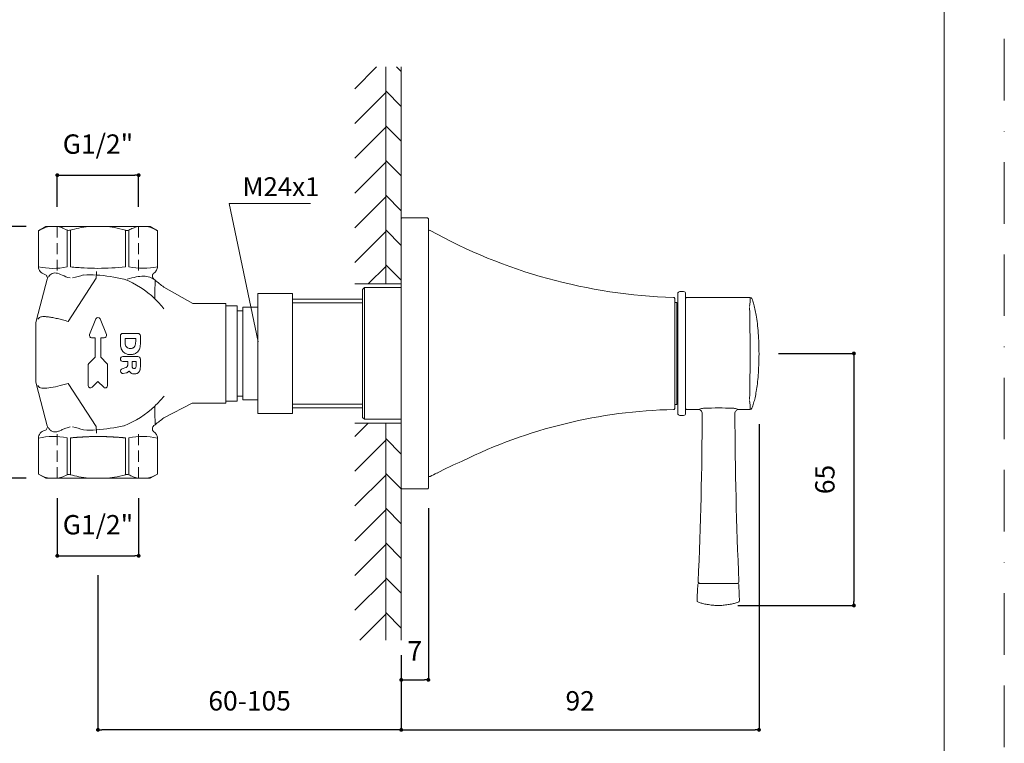
# Model space of a CAD drawing. Units: millimetres. Extents: x 0 to 420, y 0 to 594.
# Drawn here: x 166 to 420, y 110 to 297 of the extents above; entities that cross this region are included whole.
import ezdxf

# ---------------------------------------------------------------- set-up
doc = ezdxf.new("R2010")
doc.units = ezdxf.units.MM
doc.header["$LTSCALE"] = 50
doc.header["$PDMODE"] = 1
doc.header["$PDSIZE"] = -2
doc.linetypes.add('BORDER', pattern=[44.45, 12.7, -6.35, 12.7, -6.35, 0, -6.35])
doc.linetypes.add('HIDDEN', pattern=[9.525, 6.35, -3.175])
doc.layers.add('BORDER', color=4, linetype='BORDER', lineweight=20, plot=False)
for name, color, linetype, lineweight in [('DIM', 3, 'Continuous', 13), ('MODEL', 7, 'Continuous', 20), ('TEMPLATE', 7, 'Continuous', 20)]:
    doc.layers.add(name, color=color, linetype=linetype, lineweight=lineweight)
doc.styles.add('ＭＳ ゴシック', font='msgothic.ttc', dxfattribs={"bigfont": 'ＭＳ ゴシック'})
doc.dimstyles.new('tfrom線あり', dxfattribs={"dimtxt": 5, "dimasz": 1, "dimexe": 0, "dimexo": 5, "dimgap": 5, "dimtad": 1, "dimdec": 0, "dimzin": 11, "dimdsep": 46, "dimtxsty": 'ＭＳ ゴシック', "dimblk": 'DOT', "dimcen": 0, "dimazin": 0, "dimtfac": 1, "dimtdec": 1, "dimtix": 1, "dimtofl": 0, "dimtmove": 0, "dimatfit": 0, "dimldrblk": 'DOT', "dimfxl": 1, "dimfrac": 2, "dimtolj": 1, "dimtzin": 11, "dimarcsym": 0})
pattern_1 = [(45, (94.396, -94.442), (-4.49013, 4.49013), [])]
pattern_2 = [(315, (94.396, -94.442), (4.49013, 4.49013), [])]

# ---------------------------------------------------------------- blocks, each defined once
blk = doc.blocks.new('_DOT')
at = {"color": 0, "linetype": 'ByBlock', "lineweight": -2}
blk.add_line((-0.5, 0), (-1, 0), dxfattribs=at)
at = {"color": 0, "linetype": 'ByBlock', "lineweight": -2, "const_width": 0.5}
blk.add_lwpolyline([(-0.25, 0, 1), (0.25, 0, 1)], format="xyb", close=True, dxfattribs=at)
blk = doc.blocks.new('*D6')
at = {"layer": 'Defpoints', "color": 0}
for p in [(356.68, 197.39), (264.33, 136.64), (356.68, 113.44)]:
    blk.add_point(p, dxfattribs=at)
at = {"layer": 'DIM', "color": 0, "lineweight": -2}
for p, q in [((356.68, 192.39), (356.68, 113.44)), ((264.33, 131.64), (264.33, 113.44)), ((265.33, 113.44), (355.68, 113.44))]:
    blk.add_line(p, q, dxfattribs=at)
at = {"layer": 'DIM', "color": 0, "lineweight": -2, "rotation": 180}
blk.add_blockref('_DOT', (264.33, 113.44), dxfattribs=at)
at = {"layer": 'DIM', "color": 0, "lineweight": -2}
blk.add_blockref('_DOT', (356.68, 113.44), dxfattribs=at)
at = {"layer": 'DIM', "color": 0, "ltscale": 0.05, "insert": (310.51, 120.94), "char_height": 5, "attachment_point": 5, "style": 'ＭＳ ゴシック'}
blk.add_mtext('\\A1;\\A1;92', dxfattribs=at)
blk = doc.blocks.new('*D7')
at = {"layer": 'Defpoints', "color": 0}
for p in [(356.68, 210.65), (346.21, 145.55), (381.18, 145.55)]:
    blk.add_point(p, dxfattribs=at)
at = {"layer": 'DIM', "color": 0, "lineweight": -2}
for p, q in [((361.68, 210.65), (381.18, 210.65)), ((381.18, 209.65), (381.18, 146.55)), ((351.21, 145.55), (381.18, 145.55))]:
    blk.add_line(p, q, dxfattribs=at)
for p, rotation in [((381.18, 210.65), 90), ((381.18, 145.55), 270)]:
    blk.add_blockref('_DOT', p, dxfattribs=dict(at, rotation=rotation))
at = {"layer": 'DIM', "color": 0, "ltscale": 0.05, "insert": (373.68, 178.1), "char_height": 5, "attachment_point": 5, "rotation": 90, "style": 'ＭＳ ゴシック'}
blk.add_mtext('\\A1;\\A1;65', dxfattribs=at)
blk = doc.blocks.new('*D8')
at = {"layer": 'Defpoints', "color": 0}
for p in [(271.33, 175.67), (264.33, 137.76), (271.33, 126.35)]:
    blk.add_point(p, dxfattribs=at)
at = {"layer": 'DIM', "color": 0, "lineweight": -2, "ltscale": 0.05}
for p, q in [((271.33, 170.67), (271.33, 126.35)), ((264.33, 132.76), (264.33, 126.35)), ((265.33, 126.35), (270.33, 126.35))]:
    blk.add_line(p, q, dxfattribs=at)
at = {"layer": 'DIM', "color": 0, "lineweight": -2, "rotation": 180}
blk.add_blockref('_DOT', (264.33, 126.35), dxfattribs=at)
at = {"layer": 'DIM', "color": 0, "lineweight": -2}
blk.add_blockref('_DOT', (271.33, 126.35), dxfattribs=at)
at = {"layer": 'DIM', "color": 0, "ltscale": 0.05, "insert": (267.83, 133.85), "char_height": 5, "attachment_point": 5, "style": 'ＭＳ ゴシック'}
blk.add_mtext('\\A1;7', dxfattribs=at)
blk = doc.blocks.new('*D12')
at = {"layer": 'Defpoints', "color": 0}
for p in [(172.55, 243.41), (149.21, 178.41), (172.55, 178.41)]:
    blk.add_point(p, dxfattribs=at)
at = {"layer": 'DIM', "color": 0, "lineweight": -2, "ltscale": 0.05}
for p, q in [((167.55, 243.41), (149.21, 243.41)), ((149.21, 242.41), (149.21, 179.41)), ((167.55, 178.41), (149.21, 178.41))]:
    blk.add_line(p, q, dxfattribs=at)
at = {"layer": 'DIM', "color": 0, "lineweight": -2}
for p, rotation in [((149.21, 243.41), 90), ((149.21, 178.41), 270)]:
    blk.add_blockref('_DOT', p, dxfattribs=dict(at, rotation=rotation))
at = {"layer": 'DIM', "color": 0, "ltscale": 0.05, "insert": (141.71, 210.91), "char_height": 5, "attachment_point": 5, "rotation": 90, "style": 'ＭＳ ゴシック'}
blk.add_mtext('\\A1;65', dxfattribs=at)
blk = doc.blocks.new('*D32')
at = {"layer": 'Defpoints', "color": 0}
for p in [(196.55, 256.68), (175.55, 243.52), (196.55, 243.52)]:
    blk.add_point(p, dxfattribs=at)
at = {"layer": 'DIM', "color": 0, "lineweight": -2, "ltscale": 0.05}
for p, q in [((175.55, 248.52), (175.55, 256.68)), ((176.55, 256.68), (195.55, 256.68)), ((196.55, 248.52), (196.55, 256.68))]:
    blk.add_line(p, q, dxfattribs=at)
at = {"layer": 'DIM', "color": 0, "lineweight": -2, "rotation": 180}
blk.add_blockref('_DOT', (175.55, 256.68), dxfattribs=at)
at = {"layer": 'DIM', "color": 0, "lineweight": -2}
blk.add_blockref('_DOT', (196.55, 256.68), dxfattribs=at)
at = {"layer": 'DIM', "color": 0, "ltscale": 0.05, "insert": (186.05, 264.71), "char_height": 5, "attachment_point": 5, "style": 'ＭＳ ゴシック'}
blk.add_mtext('\\A1;G1/2"', dxfattribs=at)
blk = doc.blocks.new('*D33')
at = {"layer": 'Defpoints', "color": 0}
for p in [(175.55, 178.3), (196.55, 178.3), (196.55, 158.39)]:
    blk.add_point(p, dxfattribs=at)
at = {"layer": 'DIM', "color": 0, "lineweight": -2, "ltscale": 0.05}
for p, q in [((175.55, 173.3), (175.55, 158.39)), ((196.55, 173.3), (196.55, 158.39)), ((176.55, 158.39), (195.55, 158.39))]:
    blk.add_line(p, q, dxfattribs=at)
at = {"layer": 'DIM', "color": 0, "lineweight": -2, "rotation": 180}
blk.add_blockref('_DOT', (175.55, 158.39), dxfattribs=at)
at = {"layer": 'DIM', "color": 0, "lineweight": -2}
blk.add_blockref('_DOT', (196.55, 158.39), dxfattribs=at)
at = {"layer": 'DIM', "color": 0, "ltscale": 0.05, "insert": (186.05, 166.42), "char_height": 5, "attachment_point": 5, "style": 'ＭＳ ゴシック'}
blk.add_mtext('\\A1;G1/2"', dxfattribs=at)
blk = doc.blocks.new('*D34')
at = {"layer": 'Defpoints', "color": 0}
for p in [(186.05, 158.39), (264.33, 136.64), (186.05, 113.44)]:
    blk.add_point(p, dxfattribs=at)
at = {"layer": 'DIM', "color": 0, "lineweight": -2, "ltscale": 0.05}
for p, q in [((186.05, 153.39), (186.05, 113.44)), ((264.33, 131.64), (264.33, 113.44)), ((263.33, 113.44), (187.05, 113.44))]:
    blk.add_line(p, q, dxfattribs=at)
at = {"layer": 'DIM', "color": 0, "lineweight": -2, "rotation": 180}
blk.add_blockref('_DOT', (186.05, 113.44), dxfattribs=at)
at = {"layer": 'DIM', "color": 0, "lineweight": -2}
blk.add_blockref('_DOT', (264.33, 113.44), dxfattribs=at)
at = {"layer": 'DIM', "color": 0, "ltscale": 0.05, "insert": (225.19, 120.94), "char_height": 5, "attachment_point": 5, "style": 'ＭＳ ゴシック'}
blk.add_mtext('\\A1;60-105', dxfattribs=at)

msp = doc.modelspace()

# ---------------------------------------------------------------- hatches: boundary and pattern name
at = {"layer": 'MODEL'}
h = msp.add_hatch(dxfattribs=at)
h.set_pattern_fill('LINE', color=256, scale=2, angle=45, style=0)
h.set_pattern_definition(pattern_1)
h.paths.add_polyline_path([(252.33, 284.64), (252.33, 228.64), (260.33, 228.64), (260.33, 284.64)])
h = msp.add_hatch(dxfattribs=at)
h.set_pattern_fill('LINE', color=256, scale=2, angle=315, style=0)
h.set_pattern_definition(pattern_2)
edge = h.paths.add_edge_path()
edge.add_line((264.33, 245.36), (264.33, 284.64))
edge.add_line((264.33, 284.64), (260.33, 284.64))
edge.add_line((260.33, 284.64), (260.33, 228.64))
edge.add_line((260.33, 228.64), (264.33, 228.64))
edge.add_spline(control_points=[(264.33, 228.64), (264.33, 229.16), (264.33, 230.64), (264.33, 232.8), (264.33, 234.97), (264.33, 236.48), (264.33, 237.58), (264.33, 238.47), (264.33, 239.2), (264.33, 239.72), (264.33, 239.97), (264.33, 240.1), (264.33, 240.17), (264.33, 240.2), (264.33, 240.22), (264.33, 240.23), (264.33, 240.23)], knot_values=[0, 0, 0, 0, 0.051836, 0.150593, 0.221718, 0.274921, 0.30673, 0.336825, 0.367703, 0.383122, 0.390827, 0.394678, 0.396604, 0.397566, 0.398047, 0.398529, 0.398529, 0.398529, 0.398529], degree=3, periodic=0)
edge.add_line((264.33, 240.23), (264.33, 240.39))
edge.add_line((264.33, 240.39), (264.33, 240.48))
edge.add_line((264.33, 240.48), (264.33, 242.21))
edge.add_line((264.33, 242.21), (264.33, 245.33))
edge.add_arc((264.63, 245.35), 0.3, 177.3911, 182.6466, ccw=False)
h = msp.add_hatch(dxfattribs=at)
h.set_pattern_fill('LINE', color=256, scale=2, angle=45, style=0)
h.set_pattern_definition(pattern_1)
h.paths.add_polyline_path([(252.33, 192.64), (252.33, 136.64), (260.33, 136.64), (260.33, 192.64)])
h = msp.add_hatch(dxfattribs=at)
h.set_pattern_fill('LINE', color=256, scale=2, angle=315, style=0)
h.set_pattern_definition(pattern_2)
h.paths.add_polyline_path([(264.33, 136.64), (264.33, 192.64), (260.33, 192.64), (260.33, 136.64)])

# ---------------------------------------------------------------- linework, layer by layer
at = {"layer": 'BORDER', "ltscale": 0.025}
msp.add_lwpolyline([(0, 0), (0, 594), (420, 594), (420, 0)], close=True, dxfattribs=at)
at = {"layer": 'DIM', "ltscale": 0.05}
for p, q in [((227.37, 213.67), (219.89, 249.4)), ((219.89, 249.4), (240.91, 249.4))]:
    msp.add_line(p, q, dxfattribs=at)
at = {"layer": 'MODEL'}
for p, q in [((260.33, 284.64), (260.33, 228.64)), ((264.33, 136.64), (264.33, 284.64)), ((264.33, 245.33), (264.33, 245.31)), ((264.33, 243.99), (264.33, 243.91)), ((271.03, 245.65), (264.63, 245.65)), ((271.33, 244.52), (271.33, 176.62)), ((172.55, 243.41), (170.69, 242.34)), ((170.69, 242.34), (170.69, 233.04)), ((172.55, 243.41), (173.34, 243.41)), ((175.75, 243.41), (173.34, 243.41)), ((175.75, 243.41), (183.64, 243.41)), ((176.99, 243.01), (178.08, 242.5)), ((178.08, 242.5), (178.08, 232.99)), ((178.94, 232.99), (178.94, 242.5)), ((188.45, 243.41), (183.64, 243.41)), ((188.45, 243.41), (196.34, 243.41)), ((193.15, 242.5), (190.98, 243.01)), ((193.15, 242.5), (193.15, 232.99)), ((194.01, 232.99), (194.01, 242.5)), ((198.75, 243.41), (196.34, 243.41)), ((199.55, 243.41), (198.75, 243.41)), ((201.4, 242.34), (199.55, 243.41)), ((201.4, 242.34), (201.4, 233.04)), ((264.33, 243.9), (264.33, 243.81)), ((264.33, 243.81), (264.33, 243.7)), ((264.33, 243.7), (264.33, 243.59)), ((264.33, 243.59), (264.33, 243.47)), ((264.33, 243.46), (264.33, 243.35)), ((264.33, 243.34), (264.33, 243.22)), ((264.33, 243.22), (264.33, 243.09)), ((264.33, 243.09), (264.33, 240.48)), ((172.97, 229.84), (170.15, 219.29)), ((185.57, 230.06), (178.33, 218.91)), ((200.8, 229.57), (200.51, 229.8)), ((264.33, 228.64), (252.33, 228.64)), ((254.83, 227.64), (254.33, 227.14)), ((254.33, 194.14), (254.33, 227.14)), ((254.83, 227.64), (254.83, 193.64)), ((264.33, 227.64), (254.83, 227.64)), ((337.23, 226.63), (336.23, 226.63)), ((227.29, 195.14), (227.29, 226.14)), ((236.29, 226.14), (227.29, 226.14)), ((236.29, 195.14), (236.29, 226.14)), ((254.33, 224.64), (236.29, 224.64)), ((254.33, 223.72), (236.29, 223.72)), ((334.93, 222.55), (334.93, 224.82)), ((335.43, 223.84), (334.93, 223.84)), ((335.43, 221.7), (335.43, 223.84)), ((335.73, 223.47), (335.73, 226.13)), ((337.73, 226.13), (337.73, 223.47)), ((354.39, 225.13), (338.03, 225.13)), ((334.93, 222.55), (334.93, 222.44)), ((334.93, 222.44), (334.93, 222.28)), ((334.93, 222.28), (334.93, 199.01)), ((335.43, 199.59), (335.43, 221.7)), ((335.73, 221.14), (335.43, 221.14)), ((335.73, 197.82), (335.73, 223.47)), ((337.73, 223.47), (337.73, 197.82)), ((170.05, 218.52), (170.15, 219.29)), ((185.5, 219.56), (183.87, 215.53)), ((188.22, 215.53), (186.59, 219.56)), ((170.05, 218.52), (170.05, 203.3)), ((184.42, 214.72), (185.3, 214.72)), ((185.3, 214.72), (185.3, 209.66)), ((186.8, 209.66), (186.8, 214.72)), ((186.8, 214.72), (187.67, 214.72)), ((191.85, 215.19), (191.85, 213.78)), ((196.36, 215.83), (192.49, 215.83)), ((195.69, 214.54), (193.16, 214.54)), ((197, 213.78), (197, 215.19)), ((185.3, 209.66), (183.72, 208.08)), ((188.37, 208.08), (186.8, 209.66)), ((196.36, 209.86), (192.49, 209.86)), ((192.49, 208.57), (193.68, 208.57)), ((194.85, 208.47), (194.85, 207.67)), ((195.84, 208.57), (194.94, 208.57)), ((195.94, 207.54), (195.94, 208.47)), ((197, 207.68), (197, 209.22)), ((183.55, 207.67), (183.55, 202.33)), ((188.55, 202.33), (188.55, 207.67)), ((193.22, 206.99), (192.28, 206.67)), ((184.55, 201.91), (186.05, 203.41)), ((186.05, 203.41), (187.54, 201.91)), ((192.59, 205.47), (193.37, 205.6)), ((170.05, 203.3), (170.15, 202.53)), ((172.97, 191.99), (170.15, 202.53)), ((185.57, 191.77), (178.33, 202.91)), ((334.93, 199.01), (334.93, 198.85)), ((334.93, 196.46), (334.93, 198.74)), ((335.43, 200.14), (335.73, 200.14)), ((335.43, 199.59), (335.43, 197.44)), ((254.33, 197.56), (236.29, 197.56)), ((236.29, 196.64), (254.33, 196.64)), ((334.93, 197.44), (335.43, 197.44)), ((335.73, 197.82), (335.73, 195.16)), ((337.73, 195.16), (337.73, 197.82)), ((338.03, 196.16), (341.01, 196.16)), ((351.46, 196.16), (354.39, 196.16)), ((227.29, 195.14), (236.29, 195.14)), ((254.33, 194.14), (254.83, 193.64)), ((254.83, 193.64), (264.33, 193.64)), ((336.23, 194.66), (337.23, 194.66)), ((200.8, 192.25), (200.51, 192.02)), ((264.33, 192.64), (252.33, 192.64)), ((260.33, 136.64), (260.33, 192.64)), ((264.33, 191.44), (264.33, 191.44)), ((170.69, 179.48), (170.69, 188.78)), ((178.08, 179.32), (178.08, 188.84)), ((178.94, 188.84), (178.94, 179.32)), ((193.15, 179.32), (193.15, 188.84)), ((194.01, 188.84), (194.01, 179.32)), ((201.4, 179.48), (201.4, 188.78)), ((264.33, 181.06), (264.33, 180.91)), ((264.33, 180.91), (264.33, 180.81)), ((264.33, 180.81), (264.33, 180.57)), ((264.33, 180.57), (264.33, 180.34)), ((170.69, 179.48), (172.55, 178.41)), ((173.34, 178.41), (172.55, 178.41)), ((173.34, 178.41), (175.75, 178.41)), ((175.75, 178.41), (183.64, 178.41)), ((176.99, 178.81), (178.08, 179.32)), ((183.64, 178.41), (188.45, 178.41)), ((188.45, 178.41), (196.34, 178.41)), ((193.15, 179.32), (190.98, 178.81)), ((196.34, 178.41), (198.75, 178.41)), ((198.75, 178.41), (199.55, 178.41)), ((199.55, 178.41), (201.4, 179.48)), ((264.33, 180.34), (264.33, 180.12)), ((264.33, 180.12), (264.33, 180.1)), ((264.33, 180.1), (264.33, 179.9)), ((264.33, 179.88), (264.33, 179.69)), ((264.33, 179.69), (264.33, 179.65)), ((264.33, 179.66), (264.33, 179.48)), ((264.33, 179.48), (264.33, 178.07)), ((264.33, 179.45), (264.33, 179.28)), ((264.33, 178.07), (264.33, 177.95)), ((264.33, 177.94), (264.33, 177.83)), ((264.33, 177.82), (264.33, 177.71)), ((264.33, 177.7), (264.33, 177.6)), ((264.33, 177.59), (264.33, 177.49)), ((264.33, 177.38), (264.33, 177.29)), ((264.33, 177.29), (264.33, 177.2)), ((264.33, 175.98), (264.33, 175.96)), ((264.63, 175.65), (271.03, 175.65)), ((264.33, 173.98), (264.33, 169.98)), ((341.81, 151.25), (341.17, 151.25)), ((341.48, 151.25), (341.88, 151.25)), ((341.81, 151.25), (341.92, 151.25)), ((341.92, 151.25), (342.14, 151.25)), ((341.92, 151.25), (342.1, 151.25)), ((342.1, 151.25), (350.23, 151.25)), ((350.33, 151.25), (350.23, 151.25)), ((350.23, 151.25), (350.41, 151.25)), ((350.33, 151.25), (350.51, 151.25)), ((350.41, 151.25), (350.51, 151.25)), ((350.51, 151.25), (351.15, 151.25)), ((350.54, 151.25), (350.99, 151.25))]:
    msp.add_line(p, q, dxfattribs=at)
at = {"layer": 'MODEL', "linetype": 'HIDDEN', "ltscale": 0.009}
for p, q in [((175.55, 243.41), (175.55, 232.05)), ((196.55, 243.41), (196.55, 232.05)), ((175.55, 178.41), (175.55, 189.77)), ((196.55, 178.41), (196.55, 189.77))]:
    msp.add_line(p, q, dxfattribs=at)
at = {"layer": 'MODEL'}
for points in [[(203.06, 227.77), (210.52, 223.51), (219.04, 223.51), (219.04, 197.78), (210.34, 197.78), (203.06, 194.05)], [(219.04, 222.98), (221.97, 222.98), (221.97, 210.64)], [(221.97, 221.65), (223.48, 221.65), (223.48, 210.64)], [(219.04, 198.31), (221.97, 198.31), (221.97, 210.64)], [(221.97, 199.64), (223.48, 199.64), (223.48, 210.64)]]:
    msp.add_lwpolyline(points, dxfattribs=at)
for centre, radius, start, end in [((264.63, 245.35), 0.3, 89.9383, 182.6466), ((176.15, 232.98), 10.84, 112.1888, 120.289), ((175, 235.79), 7.8, 102.3148, 112.1331), ((173.98, 235.69), 7.92, 67.6607, 77.1376), ((178.51, 243.73), 1.3, 250.5405, 289.4595), ((186.75, 215.31), 28.27, 96.3237, 101.4995), ((185.34, 215.31), 28.27, 78.5003, 83.6763), ((193.58, 243.72), 1.3, 250.5182, 289.4819), ((198.99, 233.42), 10.35, 112.0759, 118.7264), ((198.11, 235.69), 7.91, 102.8628, 112.3411), ((197.09, 235.79), 7.8, 67.8609, 77.6862), ((195.96, 233.02), 10.8, 59.6969, 67.8311), ((271.63, 242.16), 0.3, 63.2458, 178.8536), ((338.7, 362.78), 137.72, 240.9196, 268.3046), ((174.52, 250.6), 17.98, 257.7061, 281.4301), ((202.75, 230.46), 17.09, 175.6048, 178.4822), ((197.58, 250.51), 17.88, 258.5069, 282.3569), ((172.66, 261.38), 31.96, 282.3543, 287.5859), ((184.01, 212.86), 18.12, 84.743, 95.3665), ((150.46, 234.68), 35.41, 352.4868, 353.8785), ((181.82, 180.74), 50.31, 77.4379, 85.6173), ((184.66, 208.49), 22.86, 45.3896, 69.0307), ((3086.62, 3858.19), 4636.26, 231.50496, 231.5407), ((336.23, 226.13), 0.5, 90, 179.9998), ((337.23, 226.13), 0.5, 0.0002, 90), ((175.64, 199.16), 35.84, 40.0141, 45.6006), ((334.63, 224.82), 0.3, 359.9903, 90.8514), ((338.03, 224.83), 0.3, 89.9936, 180.0093), ((330.21, 225.2), 24.18, 354.2475, 359.822), ((354.39, 224.63), 0.5, 20.46, 90.0002), ((-243.77, 210.64), 598.15, 358.86426, 1.13574), ((186.05, 219.34), 0.591, 90.4166, 158.4641), ((186.04, 219.34), 0.591, 21.5292, 89.5938), ((184.42, 215.31), 0.589, 158, 213.8805), ((184.42, 215.31), 0.589, 214.1047, 270), ((187.67, 215.31), 0.589, 270, 325.8954), ((187.67, 215.31), 0.589, 326.1196, 22), ((192.49, 215.19), 0.64, 90, 180), ((193.16, 214.44), 0.0984, 90, 180.0078), ((195.69, 214.44), 0.0984, 359.9897, 90), ((196.36, 215.19), 0.64, 0, 90), ((192.49, 209.22), 0.64, 90, 180.4267), ((192.49, 209.21), 0.64, 179.5733, 270), ((193.68, 208.47), 0.0984, 359.4616, 90), ((194.94, 208.47), 0.0984, 90, 180), ((195.84, 208.47), 0.0984, 360, 90), ((196.36, 209.22), 0.64, 0, 90), ((184.13, 207.67), 0.589, 157.3422, 180), ((184.13, 207.67), 0.589, 135, 157.3122), ((187.96, 207.67), 0.589, 22.3422, 45), ((187.96, 207.67), 0.589, 0, 22.3122), ((192.49, 206.07), 0.64, 108.5422, 178.3494), ((192.49, 206.1), 0.64, 181.6506, 279.6033), ((194.1, 206.01), 0.0984, 30.3099, 150.4636), ((193.26, 206.23), 0.64, 279.6033, 300.2574), ((184.14, 202.33), 0.591, 179.5526, 247.1164), ((184.13, 202.33), 0.59, 247.8675, 315.4599), ((187.96, 202.33), 0.591, 224.5526, 292.1164), ((187.95, 202.33), 0.59, 292.8675, 0.4599), ((175.9, 222.47), 35.52, 314.3243, 319.967), ((330.21, 196.08), 24.18, 0.178, 5.7525), ((184.67, 213.32), 22.84, 290.96, 314.6206), ((337.2, 67.27), 128.92, 91.1439, 116.2994), ((334.63, 196.46), 0.3, 269.1497, 0.0087), ((338.03, 196.46), 0.3, 179.9906, 270.0065), ((341.01, 195.16), 1, 359.7673, 89.9996), ((342.62, 192.32), 4.17, 90.6498, 104.1696), ((346.24, 121.65), 74.93, 87.194, 92.806), ((349.86, 192.33), 4.17, 75.8287, 89.3519), ((351.46, 195.16), 1, 90.0004, 180.2327), ((354.39, 196.66), 0.5, 269.9999, 339.5399), ((3086.88, -3436.7), 4636.67, 128.4593, 128.49504), ((336.23, 195.16), 0.5, 180.0001, 270), ((337.23, 195.16), 0.5, 270, 359.9999), ((-680.36, 197.69), 1022.37, 357.42563, 359.8578), ((1372.84, 197.69), 1022.38, 180.1422, 182.57437), ((172.78, 160.9), 31.5, 72.3753, 77.6845), ((184.01, 207.84), 17.01, 264.2853, 275.6052), ((221.24, 195.6), 35.88, 186.1306, 187.5041), ((181.82, 241.09), 50.33, 274.3839, 282.5609), ((201.91, 191.32), 16.25, 181.4435, 184.4695), ((174.52, 171.21), 17.98, 78.5718, 102.292), ((197.57, 171.21), 17.98, 77.708, 101.4282), ((307.47, 116.6), 71.68, 112.4627, 118.2138), ((176.15, 188.84), 10.84, 239.711, 247.8112), ((175, 186.03), 7.8, 247.8669, 257.6852), ((173.98, 186.13), 7.92, 282.8624, 292.3393), ((178.51, 178.1), 1.3, 70.5405, 109.4595), ((186.75, 206.51), 28.27, 258.5005, 263.6763), ((185.34, 206.51), 28.27, 276.3237, 281.4997), ((193.58, 178.1), 1.3, 70.5181, 109.4818), ((198.99, 188.4), 10.35, 241.2736, 247.9241), ((198.11, 186.13), 7.91, 247.6589, 257.1372), ((197.09, 186.03), 7.8, 282.3138, 292.1391), ((195.96, 188.8), 10.8, 292.1689, 300.3031), ((271.63, 179.13), 0.3, 181.0984, 296.7607), ((381.23, -38.65), 243.51, 116.235, 116.7122), ((264.63, 175.95), 0.3, 177.355, 270.0764), ((-1127.25, 215.7), 1469.55, 357.3122, 357.47525), ((341.17, 150.95), 0.3, 89.9953, 177.4717), ((341.48, 151.75), 0.5, 177.5095, 270), ((350.99, 151.75), 0.5, 270, 2.4904), ((351.15, 150.95), 0.3, 2.5278, 90.0051), ((1819.72, 215.7), 1469.69, 182.52476, 182.6878), ((340.98, 146.77), 0.3, 177.3109, 246.4965), ((351.34, 146.77), 0.3, 293.5035, 2.6892)]:
    msp.add_arc(centre, radius, start, end, dxfattribs=at)
msp.add_ellipse((265.08, 183.39), major_axis=(0, 2.25), ratio=0.333333, start_param=1.570796, end_param=1.593291, dxfattribs=at)
for points, degree, knots in [([(264.33, 245.35), (264.33, 245.35), (264.33, 245.34), (264.33, 245.34), (264.33, 245.33), (264.33, 245.32), (264.33, 245.3), (264.33, 245.28), (264.33, 245.26), (264.33, 245.23), (264.33, 245.2), (264.33, 245.17), (264.33, 245.13), (264.33, 245.09), (264.33, 245.04), (264.33, 244.99), (264.33, 244.94), (264.33, 244.88), (264.33, 244.82), (264.33, 244.76), (264.33, 244.69), (264.33, 244.62), (264.33, 244.55), (264.33, 244.47), (264.33, 244.39), (264.33, 244.3), (264.33, 244.21), (264.33, 244.11), (264.33, 244.04), (264.33, 243.99)], 3, [0, 0, 0, 0, 0.036613, 0.073225, 0.109838, 0.146451, 0.183064, 0.219677, 0.256291, 0.292904, 0.329518, 0.366132, 0.402746, 0.43936, 0.475975, 0.51259, 0.549205, 0.585821, 0.622438, 0.659055, 0.695672, 0.73229, 0.768909, 0.805528, 0.842148, 0.878769, 0.915391, 0.952014, 1, 1, 1, 1]), ([(271.33, 244.52), (271.33, 244.55), (271.33, 244.65), (271.33, 244.85), (271.33, 245.06), (271.33, 245.21), (271.33, 245.29), (271.33, 245.33), (271.33, 245.34), (271.33, 245.35), (271.33, 245.34), (271.33, 245.35), (271.33, 245.34), (271.33, 245.43), (271.28, 245.54), (271.19, 245.61), (271.1, 245.64), (271.06, 245.65), (271.03, 245.65)], 3, [0, 0, 0, 0, 0.058957, 0.190934, 0.391031, 0.584119, 0.726774, 0.815773, 0.868544, 0.904081, 0.936291, 0.954948, 0.963922, 0.968011, 0.978922, 0.989741, 0.994465, 1, 1, 1, 1]), ([(264.33, 240.23), (264.33, 240.23), (264.33, 240.22), (264.33, 240.2), (264.33, 240.17), (264.33, 240.1), (264.33, 239.97), (264.33, 239.72), (264.33, 239.2), (264.33, 238.47), (264.33, 237.58), (264.33, 236.48), (264.33, 234.97), (264.33, 232.8), (264.33, 230.41), (264.33, 228.21), (264.33, 226.71), (264.33, 225.86), (264.33, 225.41), (264.33, 225.13), (264.33, 224.85), (264.33, 224.57), (264.33, 224.28), (264.33, 224), (264.33, 223.72), (264.33, 223.44), (264.33, 223.15), (264.33, 222.87), (264.33, 222.59), (264.33, 222.31), (264.33, 222.02), (264.33, 221.74), (264.33, 221.46), (264.33, 221.17), (264.33, 220.89), (264.33, 220.61), (264.33, 220.32), (264.33, 220.04), (264.33, 219.75), (264.33, 219.47), (264.33, 219.19), (264.33, 218.9), (264.33, 218.62), (264.33, 218.33), (264.33, 218.05), (264.33, 217.77), (264.33, 217.48), (264.33, 217.2), (264.33, 216.91), (264.33, 216.63), (264.33, 216.34), (264.33, 216.06), (264.33, 215.77), (264.33, 215.49), (264.33, 215.2), (264.33, 214.92), (264.33, 214.63), (264.33, 214.35), (264.33, 214.06), (264.33, 213.78), (264.33, 213.49), (264.33, 213.21), (264.33, 212.92), (264.33, 212.64), (264.33, 212.35), (264.33, 212.07), (264.33, 211.78), (264.33, 211.5), (264.33, 211.21), (264.33, 210.93), (264.33, 210.74), (264.33, 210.64)], 3, [0, 0, 0, 0, 0.000481, 0.000962, 0.001925, 0.00385, 0.007701, 0.015406, 0.030826, 0.061704, 0.091799, 0.123608, 0.176811, 0.247935, 0.346692, 0.421301, 0.471776, 0.498124, 0.507595, 0.517066, 0.526537, 0.536008, 0.545479, 0.554949, 0.56442, 0.57389, 0.583361, 0.592831, 0.602301, 0.611771, 0.621241, 0.630711, 0.640181, 0.64965, 0.65912, 0.66859, 0.678059, 0.687529, 0.696998, 0.706467, 0.715937, 0.725406, 0.734875, 0.744344, 0.753813, 0.763282, 0.772751, 0.78222, 0.791689, 0.801158, 0.810627, 0.820096, 0.829565, 0.839033, 0.848502, 0.857971, 0.86744, 0.876908, 0.886377, 0.895846, 0.905314, 0.914783, 0.924251, 0.93372, 0.943189, 0.952657, 0.962126, 0.971594, 0.981063, 0.990531, 1, 1, 1, 1]), ([(170.69, 233.04), (170.69, 232.58), (170.87, 232.13), (171.47, 231.44), (171.87, 231.19), (172.31, 231.05)], 3, [0, 0, 0, 0, 0.5, 0.5, 1, 1, 1, 1]), ([(173.26, 230.33), (173.38, 230.59), (173.64, 230.9), (174.34, 231.37), (174.78, 231.49), (175.73, 231.35), (176.25, 231.11), (177.43, 230.6), (178.09, 230.33), (178.87, 230.15)], 3, [0, 0, 0, 0, 0.25, 0.25, 0.5, 0.5, 0.75, 0.75, 1, 1, 1, 1]), ([(193.15, 232.99), (191.96, 232.87), (190.78, 232.78), (188.42, 232.66), (187.23, 232.62), (184.86, 232.62), (183.68, 232.66), (181.31, 232.78), (180.13, 232.87), (178.94, 232.99)], 3, [0, 0, 0, 0, 0.25, 0.25, 0.5, 0.5, 0.75, 0.75, 1, 1, 1, 1]), ([(200.51, 229.8), (200.45, 229.85), (200.39, 229.9), (200.3, 230.02), (200.25, 230.09), (200.15, 230.3), (200.11, 230.45), (200.11, 230.68), (200.11, 230.76), (200.15, 230.91), (200.18, 230.99), (200.28, 231.2), (200.38, 231.32), (200.51, 231.41)], 3, [0, 0, 0, 0, 0.125, 0.125, 0.25, 0.25, 0.5, 0.5, 0.625, 0.625, 0.75, 0.75, 1, 1, 1, 1]), ([(200.51, 231.41), (200.64, 231.51), (200.76, 231.61), (200.98, 231.85), (201.07, 231.98), (201.23, 232.26), (201.29, 232.4), (201.38, 232.72), (201.4, 232.88), (201.4, 233.04)], 3, [0, 0, 0, 0, 0.25, 0.25, 0.5, 0.5, 0.75, 0.75, 1, 1, 1, 1]), ([(172.31, 231.05), (172.43, 231.01), (172.54, 230.95), (172.74, 230.78), (172.82, 230.69), (173.01, 230.35), (173.04, 230.08), (172.97, 229.84)], 3, [0, 0, 0, 0, 0.25, 0.25, 0.5, 0.5, 1, 1, 1, 1]), ([(193.58, 229.85), (194.46, 230.04), (195.22, 230.26), (196.58, 230.53), (197.2, 230.61), (198.38, 230.58), (198.94, 230.48), (199.88, 230.18), (200.28, 229.98), (200.51, 229.8)], 3, [0, 0, 0, 0, 0.25, 0.25, 0.5, 0.5, 0.75, 0.75, 1, 1, 1, 1]), ([(200.72, 224.76), (200.74, 226.26), (200.76, 227.46), (200.79, 229.12), (200.8, 229.57), (200.8, 229.57)], 3, [0, 0, 0, 0, 0.5, 0.5, 1, 1, 1, 1]), ([(354.86, 196.48), (355.03, 196.95), (355.3, 197.78), (355.69, 199.28), (356, 200.94), (356.28, 202.91), (356.49, 205.16), (356.64, 207.73), (356.7, 210.45), (356.65, 213.22), (356.51, 215.85), (356.29, 218.28), (356, 220.38), (355.67, 222.1), (355.28, 223.57), (355.02, 224.37), (354.86, 224.8)], 3, [0, 0, 0, 0, 0.047381, 0.09862, 0.157392, 0.226576, 0.305035, 0.394364, 0.495966, 0.589423, 0.683864, 0.771172, 0.845545, 0.904572, 0.955953, 1, 1, 1, 1]), ([(223.48, 221.65), (223.48, 221.65), (223.48, 222.63), (223.48, 222.63), (223.48, 222.63), (227.29, 222.63), (227.29, 222.63), (227.29, 222.63), (227.29, 216.58), (227.29, 210.64)], 3, [0, 0, 0, 0, 1, 1, 1, 2, 2, 2, 2.508873, 2.508873, 2.508873, 2.508873]), ([(170.55, 219.47), (170.58, 219.55), (170.66, 219.71), (170.86, 219.89), (171.12, 220.03), (171.55, 220.15), (172.22, 220.18), (173.2, 220.1), (174.35, 219.91), (175.6, 219.65), (176.94, 219.31), (177.86, 219.05), (178.33, 218.91)], 3, [0, 0, 0, 0, 0.056137, 0.116513, 0.181227, 0.2502, 0.370155, 0.49963, 0.622382, 0.748951, 0.87191, 1, 1, 1, 1]), ([(191.85, 213.78), (191.85, 213.68), (191.85, 213.52), (191.85, 213.19), (191.86, 212.87), (191.91, 212.43), (191.97, 212.13), (192.11, 211.7), (192.27, 211.42), (192.55, 211.06), (192.78, 210.85), (193.22, 210.58), (193.56, 210.46), (194.18, 210.34), (194.57, 210.34), (195.19, 210.43), (195.53, 210.53), (195.98, 210.79), (196.19, 210.95), (196.49, 211.29), (196.64, 211.51), (196.91, 212.13), (196.97, 212.61), (197.01, 213.28), (197.01, 213.51), (197, 213.78), (197, 213.78), (197, 213.78), (197, 213.78)], 3, [0, 0, 0, 0, 0.027101, 0.047593, 0.105553, 0.124405, 0.181572, 0.198835, 0.261548, 0.277138, 0.339249, 0.353215, 0.435681, 0.447631, 0.542759, 0.55247, 0.63955, 0.647238, 0.712184, 0.718353, 0.785195, 0.789838, 0.924129, 0.925867, 0.999845, 0.999845, 0.999845, 1, 1, 1, 1]), ([(193.06, 214.44), (193.06, 214.07), (193.06, 213.65), (193.09, 212.98), (193.27, 212.42), (193.86, 211.9), (194.71, 211.83), (195.38, 212.2), (195.74, 212.77), (195.79, 213.54), (195.79, 214.07), (195.79, 214.44)], 3, [0, 0, 0, 0, 0.141511, 0.192092, 0.284151, 0.413336, 0.544342, 0.668372, 0.75938, 0.858073, 1, 1, 1, 1]), ([(193.78, 208.47), (193.78, 208.4), (193.78, 208.26), (193.77, 208.06), (193.76, 207.84), (193.73, 207.66), (193.69, 207.51), (193.65, 207.36), (193.59, 207.24), (193.52, 207.15), (193.47, 207.1), (193.41, 207.06), (193.33, 207.03), (193.27, 207), (193.23, 206.99), (193.22, 206.99)], 3, [0, 0, 0, 0, 0.119717, 0.239515, 0.364689, 0.495954, 0.564447, 0.63446, 0.767285, 0.797421, 0.826129, 0.881623, 0.938675, 0.968702, 1, 1, 1, 1]), ([(223.48, 199.64), (223.48, 199.64), (223.48, 198.66), (223.48, 198.66), (223.48, 198.66), (227.29, 198.66), (227.29, 198.66), (227.29, 198.66), (227.29, 204.71), (227.29, 210.64)], 3, [0, 0, 0, 0, 1, 1, 1, 2, 2, 2, 2.508873, 2.508873, 2.508873, 2.508873]), ([(264.33, 210.64), (264.33, 210.45), (264.33, 210.06), (264.33, 209.48), (264.33, 208.9), (264.33, 208.32), (264.33, 207.74), (264.33, 207.16), (264.33, 206.58), (264.33, 205.99), (264.33, 205.41), (264.33, 204.83), (264.33, 204.25), (264.33, 203.67), (264.33, 203.1), (264.33, 202.52), (264.33, 201.94), (264.33, 201.36), (264.33, 200.78), (264.33, 200.2), (264.33, 199.62), (264.33, 199.05), (264.33, 198.47), (264.33, 197.9), (264.33, 197.32), (264.33, 196.74), (264.33, 196.17), (264.33, 195.31), (264.33, 194.08), (264.33, 192.38), (264.33, 190.39), (264.33, 188.28), (264.33, 186.32), (264.33, 184.81), (264.33, 183.71), (264.33, 182.82), (264.33, 182.09), (264.33, 181.57), (264.33, 181.32), (264.33, 181.19), (264.33, 181.12), (264.33, 181.09), (264.33, 181.08), (264.33, 181.08), (264.33, 181.08), (264.33, 181.08), (264.33, 181.08), (264.33, 181.08), (264.33, 181.08), (264.33, 181.08), (264.33, 181.08), (264.33, 181.08), (264.33, 181.08), (264.33, 181.07), (264.33, 181.07), (264.33, 181.07), (264.33, 181.07), (264.33, 181.07), (264.33, 181.07), (264.33, 181.07), (264.33, 181.07), (264.33, 181.07), (264.33, 181.07), (264.33, 181.07), (264.33, 181.07), (264.33, 181.07), (264.33, 181.07), (264.33, 181.07), (264.33, 181.07), (264.33, 181.07), (264.33, 181.07), (264.33, 181.07), (264.33, 181.07), (264.33, 181.07), (264.33, 181.07), (264.33, 181.07), (264.33, 181.06), (264.33, 181.06), (264.33, 181.06), (264.33, 181.06), (264.33, 181.06), (264.33, 181.06), (264.33, 181.06), (264.33, 181.06), (264.33, 181.06), (264.33, 181.06), (264.33, 181.06), (264.33, 181.06), (264.33, 181.06), (264.33, 181.06)], 3, [0, 0, 0, 0, 0.019301, 0.038602, 0.057904, 0.077205, 0.096506, 0.115808, 0.135109, 0.154411, 0.173713, 0.193015, 0.212317, 0.231619, 0.250921, 0.270223, 0.289526, 0.308829, 0.328132, 0.347436, 0.366739, 0.386043, 0.405348, 0.424652, 0.443957, 0.463263, 0.482569, 0.501876, 0.549656, 0.607277, 0.674744, 0.752065, 0.823477, 0.876393, 0.908221, 0.938296, 0.969174, 0.984594, 0.992299, 0.99615, 0.998075, 0.999038, 0.999278, 0.999338, 0.999368, 0.999383, 0.999398, 0.999413, 0.999429, 0.999444, 0.999459, 0.999474, 0.999489, 0.999504, 0.999519, 0.999534, 0.999549, 0.999564, 0.999579, 0.999594, 0.999609, 0.999624, 0.999639, 0.999654, 0.999669, 0.999684, 0.999699, 0.999714, 0.999729, 0.999744, 0.999759, 0.999774, 0.999789, 0.999804, 0.99982, 0.999835, 0.99985, 0.999865, 0.99988, 0.999895, 0.99991, 0.999925, 0.99994, 0.999955, 0.99997, 0.999985, 0.999992, 0.999996, 1, 1, 1, 1]), ([(193.58, 205.68), (193.61, 205.7), (193.66, 205.72), (193.74, 205.78), (193.83, 205.85), (193.92, 205.92), (193.98, 206), (194.01, 206.04), (194.02, 206.06)], 3, [0, 0, 0, 0, 0.145546, 0.281847, 0.497403, 0.753617, 0.87813, 1, 1, 1, 1]), ([(194.19, 206.06), (194.22, 206.01), (194.27, 205.93), (194.38, 205.77), (194.52, 205.63), (194.68, 205.52), (194.86, 205.43), (195.05, 205.38), (195.25, 205.35), (195.45, 205.34), (195.7, 205.35), (195.99, 205.42), (196.27, 205.54), (196.51, 205.71), (196.71, 205.94), (196.83, 206.16), (196.9, 206.35), (196.93, 206.49), (196.96, 206.64), (196.98, 206.84), (196.99, 207.08), (197.01, 207.38), (197, 207.58), (197, 207.68)], 3, [0, 0, 0, 0, 0.032572, 0.063992, 0.12431, 0.154243, 0.184755, 0.247455, 0.279191, 0.310785, 0.373581, 0.436312, 0.499242, 0.561882, 0.62453, 0.687434, 0.718896, 0.750362, 0.781842, 0.813206, 0.874647, 0.935253, 1, 1, 1, 1]), ([(194.85, 207.67), (194.85, 207.59), (194.85, 207.51), (194.86, 207.33), (194.88, 207.21), (194.98, 206.94), (195.1, 206.79), (195.34, 206.72), (195.44, 206.72), (195.61, 206.78), (195.68, 206.82), (195.83, 206.99), (195.89, 207.14), (195.93, 207.37), (195.94, 207.45), (195.94, 207.54), (195.94, 207.54), (195.94, 207.54), (195.94, 207.54)], 3, [0, 0, 0, 0, 0.092398, 0.092464, 0.238481, 0.238651, 0.460146, 0.460474, 0.589747, 0.590167, 0.699984, 0.700483, 0.892316, 0.892952, 0.999288, 0.999288, 0.999288, 1, 1, 1, 1]), ([(170.55, 202.35), (170.71, 201.93), (171.07, 201.76), (172.03, 201.62), (172.65, 201.66), (174.05, 201.85), (174.85, 202.01), (176.53, 202.4), (177.44, 202.65), (178.33, 202.91)], 3, [0, 0, 0, 0, 0.25, 0.25, 0.5, 0.5, 0.75, 0.75, 1, 1, 1, 1]), ([(200.72, 197.06), (200.74, 195.56), (200.76, 194.36), (200.79, 192.7), (200.8, 192.25), (200.8, 192.25)], 3, [0, 0, 0, 0, 0.5, 0.5, 1, 1, 1, 1]), ([(341.01, 196.16), (341.01, 196.16), (341.06, 196.18), (341.26, 196.25), (341.41, 196.3), (341.6, 196.37)], 3, [0, 0, 0, 0, 0.5, 0.5, 1, 1, 1, 1]), ([(350.88, 196.37), (351.07, 196.3), (351.22, 196.25), (351.41, 196.18), (351.46, 196.16), (351.46, 196.16)], 3, [0, 0, 0, 0, 0.500008, 0.500008, 1, 1, 1, 1]), ([(170.69, 188.78), (170.69, 189.24), (170.87, 189.69), (171.47, 190.38), (171.87, 190.64), (172.31, 190.77)], 3, [0, 0, 0, 0, 0.5, 0.5, 1, 1, 1, 1]), ([(172.31, 190.77), (172.43, 190.81), (172.54, 190.87), (172.74, 191.04), (172.82, 191.14), (173.01, 191.47), (173.04, 191.74), (172.97, 191.99)], 3, [0, 0, 0, 0, 0.25, 0.25, 0.5, 0.5, 1, 1, 1, 1]), ([(173.26, 191.5), (173.29, 191.43), (173.36, 191.3), (173.53, 191.08), (173.74, 190.87), (174.07, 190.61), (174.56, 190.38), (175.25, 190.36), (175.88, 190.56), (176.41, 190.78), (176.98, 191.03), (177.62, 191.29), (178.31, 191.53), (178.69, 191.62), (178.87, 191.67)], 3, [0, 0, 0, 0, 0.057729, 0.125758, 0.188226, 0.250533, 0.375689, 0.500249, 0.625064, 0.687964, 0.750511, 0.874829, 0.94077, 1, 1, 1, 1]), ([(200.51, 192.02), (200.45, 191.97), (200.39, 191.92), (200.3, 191.8), (200.25, 191.73), (200.15, 191.52), (200.11, 191.37), (200.11, 191.14), (200.11, 191.06), (200.15, 190.91), (200.18, 190.83), (200.28, 190.62), (200.38, 190.5), (200.51, 190.41)], 3, [0, 0, 0, 0, 0.125, 0.125, 0.25, 0.25, 0.5, 0.5, 0.625, 0.625, 0.75, 0.75, 1, 1, 1, 1]), ([(193.15, 188.84), (191.42, 189), (189.88, 189.08), (187.91, 189.2), (186.05, 189.2), (184.18, 189.2), (182.21, 189.08), (180.67, 189), (178.94, 188.84)], 2, [0, 0, 0, 0.230871, 0.230871, 0.499996, 0.499996, 0.769122, 0.769122, 1, 1, 1]), ([(200.51, 190.41), (200.64, 190.32), (200.76, 190.21), (200.98, 189.97), (201.07, 189.84), (201.23, 189.56), (201.29, 189.42), (201.38, 189.1), (201.4, 188.94), (201.4, 188.78)], 3, [0, 0, 0, 0, 0.25, 0.25, 0.5, 0.5, 0.75, 0.75, 1, 1, 1, 1]), ([(264.33, 179.69), (264.33, 179.69), (264.33, 179.68), (264.33, 179.67), (264.33, 179.66)], 3, [0, 0, 0, 0, 0.23324, 1, 1, 1, 1]), ([(264.33, 179.28), (264.33, 179.27), (264.33, 179.07), (264.33, 178.62), (264.33, 178.06), (264.33, 177.61), (264.33, 177.34), (264.33, 177.2), (264.33, 177.13), (264.33, 177.08), (264.33, 177.04), (264.33, 176.99), (264.33, 176.95), (264.33, 176.91), (264.33, 176.87), (264.33, 176.83), (264.33, 176.79), (264.33, 176.75), (264.33, 176.72), (264.33, 176.68), (264.33, 176.64), (264.33, 176.61), (264.33, 176.58), (264.33, 176.54), (264.33, 176.51), (264.33, 176.48), (264.33, 176.45), (264.33, 176.42), (264.33, 176.39), (264.33, 176.36), (264.33, 176.34), (264.33, 176.31), (264.33, 176.29), (264.33, 176.26), (264.33, 176.24), (264.33, 176.22), (264.33, 176.2), (264.33, 176.18), (264.33, 176.16), (264.33, 176.14), (264.33, 176.12), (264.33, 176.1), (264.33, 176.09), (264.33, 176.07), (264.33, 176.06), (264.33, 176.04), (264.33, 176.03), (264.33, 176.02), (264.33, 176.01), (264.33, 176), (264.33, 175.99), (264.33, 175.98), (264.33, 175.98), (264.33, 175.98)], 3, [0, 0, 0, 0, 0.006667, 0.101904, 0.234154, 0.334066, 0.401658, 0.43694, 0.449623, 0.462306, 0.474989, 0.487672, 0.500355, 0.513037, 0.52572, 0.538402, 0.551084, 0.563766, 0.576448, 0.589129, 0.601811, 0.614493, 0.627174, 0.639855, 0.652536, 0.665217, 0.677898, 0.690579, 0.70326, 0.715941, 0.728622, 0.741302, 0.753983, 0.766663, 0.779344, 0.792024, 0.804704, 0.817385, 0.830065, 0.842745, 0.855425, 0.868105, 0.880785, 0.893465, 0.906145, 0.918825, 0.931505, 0.944185, 0.956865, 0.969544, 0.982224, 0.994904, 1, 1, 1, 1]), ([(271.03, 175.65), (271.06, 175.65), (271.1, 175.65), (271.19, 175.68), (271.28, 175.75), (271.33, 175.86), (271.33, 175.94), (271.33, 175.94), (271.33, 175.95), (271.33, 175.95), (271.33, 175.95), (271.33, 175.96), (271.33, 175.99), (271.33, 176.05), (271.33, 176.16), (271.33, 176.31), (271.33, 176.43), (271.33, 176.51), (271.33, 176.56), (271.33, 176.6), (271.33, 176.62)], 3, [0, 0, 0, 0, 0.006231, 0.010778, 0.023731, 0.035105, 0.03971, 0.044728, 0.061462, 0.092578, 0.13712, 0.191623, 0.264396, 0.40947, 0.587097, 0.766285, 0.881313, 0.912517, 0.953357, 1, 1, 1, 1]), ([(340.86, 146.5), (341.1, 146.39), (341.57, 146.22), (342.52, 145.97), (343.68, 145.76), (344.95, 145.6), (346.21, 145.55), (347.44, 145.61), (348.66, 145.76), (349.77, 145.96), (350.72, 146.21), (351.21, 146.39), (351.46, 146.5)], 3, [0, 0, 0, 0, 0.065173, 0.150518, 0.265551, 0.394316, 0.504353, 0.614517, 0.736431, 0.842185, 0.93155, 1, 1, 1, 1])]:
    msp.add_open_spline(points, degree=degree, knots=knots, dxfattribs=at)
for points in [[(181.11, 243.01), (180.38, 242.87), (179.66, 242.69), (178.94, 242.5)], [(181.11, 178.81), (180.38, 178.95), (179.66, 179.13), (178.94, 179.32)], [(264.33, 179.9), (264.33, 179.89), (264.33, 179.89), (264.33, 179.88)], [(264.33, 179.48), (264.33, 179.47), (264.33, 179.46), (264.33, 179.45)]]:
    msp.add_open_spline(points, degree=3, dxfattribs=at)
at = {"layer": 'TEMPLATE', "flags": 128}
msp.add_lwpolyline([(404.44, 579.43), (14.44, 579.43), (14.44, 19.43), (404.44, 19.43), (404.44, 579.43)], dxfattribs=at)

# ---------------------------------------------------------------- texts
at = {"layer": 'DIM', "insert": (223.36, 256.15), "char_height": 4.8865, "attachment_point": 1, "line_spacing_factor": 0.782827, "style": 'ＭＳ ゴシック'}
msp.add_mtext('{\\fＭＳ ゴシック|b0|i0|c1|p0;M24x1}', dxfattribs=at)

# ---------------------------------------------------------------- dimensions: what is measured, and where the dimension line sits
at = {"layer": 'DIM', "ltscale": 0.05}
for base, p1, p2, picture, middle in [((196.55, 256.68), (175.55, 243.52), (196.55, 243.52), '*D32', (186.05, 256.68)), ((196.55, 158.39), (175.55, 178.3), (196.55, 178.3), '*D33', (186.05, 158.39))]:
    dim = msp.add_linear_dim(base=base, p1=p1, p2=p2, text='G1/2"', dimstyle='tfrom線あり', override={"dimpost": '<>'}, dxfattribs=at)
    dim.commit()
    dim.dimension.update_dxf_attribs({"geometry": picture, "text_midpoint": middle, "dimtype": 160})
dim = msp.add_linear_dim(base=(149.21, 178.41), p1=(172.55, 243.41), p2=(172.55, 178.41), angle=90, dimstyle='tfrom線あり', override={"dimpost": '<>'}, dxfattribs=at)
dim.commit()
dim.dimension.update_dxf_attribs({"geometry": '*D12', "text_midpoint": (141.71, 210.91)})
at = {"layer": 'DIM'}
dim = msp.add_linear_dim(base=(381.18, 145.55), p1=(356.68, 210.65), p2=(346.21, 145.55), angle=90, text='\\A1;<>', dimstyle='tfrom線あり', override={"dimpost": '<>'}, dxfattribs=at)
dim.commit()
dim.dimension.update_dxf_attribs({"geometry": '*D7', "text_midpoint": (381.18, 178.1), "dimtype": 160})
dim = msp.add_linear_dim(base=(356.68, 113.44), p1=(264.33, 136.64), p2=(356.68, 197.39), text='\\A1;<>', dimstyle='tfrom線あり', override={"dimpost": '<>'}, dxfattribs=at)
dim.commit()
dim.dimension.update_dxf_attribs({"geometry": '*D6', "text_midpoint": (310.51, 113.44), "dimtype": 160})
at = {"layer": 'DIM', "ltscale": 0.05}
dim = msp.add_linear_dim(base=(271.33, 126.35), p1=(264.33, 137.76), p2=(271.33, 175.67), dimstyle='tfrom線あり', override={"dimpost": '<>'}, dxfattribs=at)
dim.commit()
dim.dimension.update_dxf_attribs({"geometry": '*D8', "text_midpoint": (267.83, 126.35), "dimtype": 160})
dim = msp.add_linear_dim(base=(186.05, 113.44), p1=(264.33, 136.64), p2=(186.05, 158.39), text='60-105', dimstyle='tfrom線あり', override={"dimpost": '<>'}, dxfattribs=at)
dim.commit()
dim.dimension.update_dxf_attribs({"geometry": '*D34', "text_midpoint": (225.19, 120.94)})

doc.saveas('drawing.dxf')
